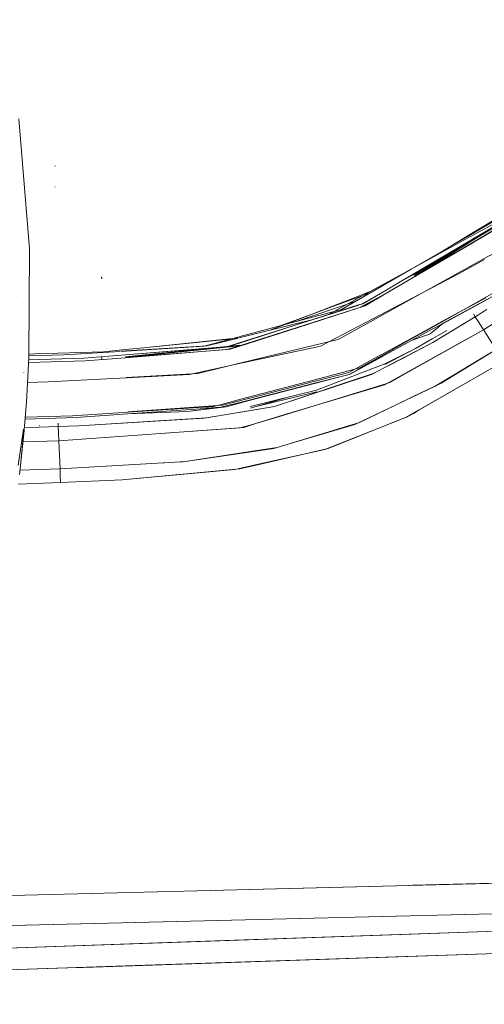
# Model space of a CAD drawing. Units: millimetres. Extents: x 763 to 10249, y -493 to 3598.
# Drawn here: x 2768 to 2915, y 1816 to 2127 of the extents above; entities that cross this region are included whole.
import ezdxf

# ---------------------------------------------------------------- set-up
doc = ezdxf.new("R2010")
doc.units = ezdxf.units.MM
doc.layers.add('1', color=7, linetype='Continuous', true_color=0xffffff)
doc.styles.add('blockfont', font='simplex.shx')
doc.dimstyles.get("Standard").update_dxf_attribs({"dimtxt": 0.18, "dimasz": 0.18, "dimexe": 0.18, "dimexo": 0.0625, "dimgap": 0.09, "dimtad": 0, "dimtih": 1, "dimtoh": 1, "dimdec": 4, "dimzin": 0, "dimdsep": 46, "dimtxsty": 'Standard', "dimcen": 0.09, "dimadec": 0, "dimazin": 0, "dimtfac": 1, "dimtdec": 4, "dimtofl": 0, "dimtmove": 0, "dimatfit": 3, "dimfxl": 1, "dimtolj": 1, "dimtzin": 0, "dimarcsym": 0})

# ---------------------------------------------------------------- blocks, each defined once
blk = doc.blocks.new('_U4')
at = {"layer": '1', "color": 18, "lineweight": 13}
for p, q in [((974.84621, 1199.084013), (974.84621, 3232.660257)), ((974.84621, 3229.485257), (2089.481438, 3229.485257)), ((3705, 3229.485257), (2590.364772, 3229.485257)), ((2121.433522, 3154.485257), (2096.433522, 3154.485257)), ((2096.433522, 3154.485257), (2096.433522, 3060.735257)), ((2353.100188, 3154.485257), (2328.100188, 3154.485257)), ((2353.100188, 3060.735257), (2353.100188, 3154.485257)), ((2096.433522, 3060.735257), (2121.433522, 3060.735257)), ((2328.100188, 3060.735257), (2353.100188, 3060.735257))]:
    blk.add_line(p, q, dxfattribs=at)
at = {"layer": '1', "color": 18, "lineweight": 70}
for points in [[(974.84621, 3229.485257), (1024.846161, 3242.882717), (1024.846259, 3216.087797)], [(3705, 3229.485257), (3655.000049, 3216.087797), (3654.999951, 3242.882717)]]:
    blk.add_solid(points, dxfattribs=at)
at = {"layer": '1', "color": 18, "linetype": 'Continuous', "lineweight": 13, "char_height": 50, "attachment_point": 7, "line_spacing_factor": 0.903614, "style": 'blockfont'}
for s, insert in [('\\W1.2899;107.5', (2093.718938, 3190.589424)), ('\\W1.1047;BBC', (2432.989772, 3190.589424)), ('\\W1.1591;2730', (2120.958522, 3068.714424))]:
    blk.add_mtext(s, dxfattribs=dict(at, insert=insert))

msp = doc.modelspace()

# ---------------------------------------------------------------- linework, layer by layer
at = {"layer": '1', "color": 18, "linetype": 'Continuous', "lineweight": 13}
for p, q in [((2767.675638, 2095.948935), (2770.953417, 2054.773092)), ((2779.081583, 2080.959558), (2779.042482, 2081.033707)), ((2779.08659, 2074.376822), (2779.043198, 2074.419737)), ((2910.201073, 2059.343576), (2929.062128, 2070.645332)), ((2910.20108, 2059.34357), (2929.062135, 2070.645326)), ((2914.769895, 2051.711076), (2952.345855, 2071.96688)), ((2929.959066, 2069.27728), (2910.653121, 2058.821672)), ((2911.106586, 2057.8475), (2928.995025, 2068.500357)), ((2911.185033, 2057.572835), (2929.994829, 2068.850988)), ((2930.410624, 2068.167448), (2911.518335, 2057.062149)), ((2930.469997, 2068.064922), (2911.558397, 2056.99324)), ((2919.102907, 2064.258575), (2910.422564, 2059.234381)), ((2919.957582, 2062.832762), (2911.062009, 2057.74402)), ((2910.155773, 2059.079885), (2891.669512, 2048.37966)), ((2911.010742, 2057.791233), (2892.322063, 2046.816587)), ((2911.062009, 2057.74402), (2892.617471, 2046.349288)), ((2892.84683, 2046.038629), (2911.185033, 2057.572835)), ((2911.185033, 2057.572835), (2893.531705, 2046.458523)), ((2910.20108, 2059.34357), (2899.396685, 2052.672676)), ((2910.201073, 2059.343576), (2904.049645, 2055.545534)), ((2907.15266, 2056.925767), (2910.382516, 2058.675044)), ((2910.155773, 2059.079885), (2910.422564, 2059.234381)), ((2910.382516, 2058.675044), (2910.653121, 2058.821672)), ((2911.010742, 2057.791233), (2911.106586, 2057.8475)), ((2770.953417, 2054.773092), (2770.814419, 2020.459175)), ((2907.15266, 2056.925767), (2891.663558, 2048.432113)), ((2892.374046, 2046.731235), (2906.690682, 2055.043486)), ((2892.825365, 2046.073914), (2911.463499, 2057.029963)), ((2893.102744, 2046.188455), (2911.50356, 2056.961292)), ((2911.463499, 2057.029963), (2911.518335, 2057.062149)), ((2911.50356, 2056.961292), (2911.558397, 2056.99324)), ((2906.860113, 2047.018528), (2914.891481, 2051.495075)), ((2912.110097, 2050.277234), (2914.768703, 2051.710361)), ((2914.769895, 2051.711076), (2914.768703, 2051.710361)), ((2891.663558, 2048.432113), (2874.128349, 2038.816215)), ((2891.669512, 2048.37966), (2874.363184, 2038.362265)), ((2877.728231, 2031.234742), (2912.110097, 2050.277234)), ((2793.875456, 2045.354128), (2793.792009, 2045.865536)), ((2793.926001, 2045.810938), (2793.844938, 2045.932531)), ((2877.534866, 2031.651258), (2906.860113, 2047.018528)), ((2888.206959, 2044.400215), (2892.322063, 2046.816587)), ((2892.374046, 2046.731235), (2888.247259, 2044.335128)), ((2888.71789, 2043.659449), (2892.805576, 2046.076059)), ((2892.825365, 2046.073914), (2888.71789, 2043.659449)), ((2892.805576, 2046.076059), (2888.72695, 2043.620586)), ((2888.735063, 2043.631555), (2892.805583, 2046.07606)), ((2892.84683, 2046.038629), (2888.735063, 2043.631555)), ((2888.735063, 2043.631555), (2892.840154, 2046.023132)), ((2893.102744, 2046.188455), (2892.900252, 2046.060968)), ((2888.206959, 2044.400215), (2883.213043, 2041.467667)), ((2883.238561, 2041.427137), (2888.247259, 2044.335128)), ((2888.71789, 2043.659449), (2883.683681, 2040.699959)), ((2888.72695, 2043.620586), (2883.690834, 2040.691137)), ((2888.735063, 2043.631555), (2883.690841, 2040.691138)), ((2887.068026, 2042.655607), (2883.690841, 2040.691138)), ((2883.695371, 2040.681125), (2888.735063, 2043.631555)), ((2914.722681, 2038.301706), (2920.921326, 2041.71586)), ((2873.812437, 2039.106131), (2854.926825, 2032.199144)), ((2873.690135, 2039.374114), (2854.929216, 2032.111646)), ((2865.334863, 2033.994197), (2873.934753, 2038.710118)), ((2878.387458, 2041.192294), (2873.690135, 2039.374114)), ((2878.533125, 2040.83252), (2873.812437, 2039.106131)), ((2873.934753, 2038.710118), (2874.128349, 2038.816215)), ((2883.683681, 2040.699959), (2875.489473, 2036.29303)), ((2875.489473, 2036.29303), (2883.690834, 2040.691137)), ((2883.695371, 2040.681125), (2875.52572, 2036.319019)), ((2883.213043, 2041.467667), (2876.414299, 2037.475109)), ((2883.238561, 2041.427137), (2876.553304, 2037.545682)), ((2883.683681, 2040.699959), (2876.974583, 2036.756277)), ((2883.695371, 2040.681125), (2877.102621, 2036.821366)), ((2878.638527, 2041.289491), (2878.387458, 2041.192294)), ((2878.798641, 2040.929634), (2878.533125, 2040.83252)), ((2901.418693, 2031.812669), (2915.278442, 2039.376498)), ((2901.446581, 2031.743288), (2917.209387, 2040.574789)), ((2901.753671, 2031.282426), (2915.602691, 2038.848163)), ((2769.224405, 2035.496712), (2769.190073, 2035.497665)), ((2769.239664, 2037.496805), (2769.205332, 2037.49752)), ((2855.303295, 2030.818464), (2875.072725, 2037.076951)), ((2855.322361, 2030.744553), (2875.080824, 2037.04977)), ((2855.331182, 2031.812906), (2874.257902, 2038.301409)), ((2869.603634, 2035.607576), (2855.331182, 2031.812906)), ((2855.601318, 2029.973031), (2875.477083, 2036.303521)), ((2855.620384, 2029.898882), (2875.484705, 2036.277771)), ((2869.603634, 2035.607576), (2874.172211, 2038.251877)), ((2874.172211, 2038.251877), (2874.363184, 2038.362265)), ((2875.072725, 2037.076951), (2875.150688, 2037.101508)), ((2875.080824, 2037.04977), (2875.158787, 2037.074566)), ((2875.150688, 2037.101508), (2876.553304, 2037.545682)), ((2875.158787, 2037.074566), (2876.414299, 2037.475109)), ((2875.477083, 2036.303521), (2875.52572, 2036.319019)), ((2875.484705, 2036.277771), (2875.533342, 2036.293507)), ((2875.52572, 2036.319019), (2875.555824, 2036.328609)), ((2875.533342, 2036.293507), (2876.974583, 2036.756277)), ((2875.556289, 2036.328757), (2877.102621, 2036.821366)), ((2901.767731, 2031.260014), (2914.722681, 2038.301706)), ((2914.260149, 2034.771681), (2915.62438, 2035.61902)), ((2914.260156, 2034.771682), (2915.624387, 2035.619022)), ((2911.94582, 2033.334255), (2898.494959, 2025.168419)), ((2911.945827, 2033.334256), (2898.494966, 2025.16842)), ((2911.945827, 2033.334256), (2911.378193, 2034.271852)), ((2911.94582, 2033.334255), (2911.493318, 2034.08168)), ((2911.94582, 2033.334255), (2912.991762, 2033.983946)), ((2911.94582, 2033.334255), (2913.132429, 2031.45504)), ((2911.945827, 2033.334256), (2912.991769, 2033.983947)), ((2911.945827, 2033.334256), (2913.132436, 2031.455041)), ((2912.991762, 2033.983946), (2914.260149, 2034.771681)), ((2912.991769, 2033.983947), (2914.260156, 2034.771682)), ((2837.157965, 2026.981115), (2855.331182, 2031.812906)), ((2837.252624, 2026.687862), (2855.512388, 2031.188728)), ((2837.341077, 2025.131942), (2855.303295, 2030.818464)), ((2837.375641, 2025.017738), (2855.322361, 2030.744553)), ((2855.601318, 2029.973031), (2837.446458, 2024.190427)), ((2855.620384, 2029.898882), (2837.481976, 2024.074078)), ((2847.343587, 2029.175192), (2854.929216, 2032.111646)), ((2849.981754, 2030.390631), (2854.926825, 2032.199144)), ((2859.851246, 2032.258227), (2855.512388, 2031.188728)), ((2862.997293, 2024.03307), (2877.533913, 2031.650782)), ((2868.600614, 2026.179553), (2877.727516, 2031.234266)), ((2877.533913, 2031.650782), (2877.534866, 2031.651258)), ((2877.727516, 2031.234266), (2877.728231, 2031.234742)), ((2914.524317, 2029.250145), (2889.176607, 2015.099049)), ((2914.524324, 2029.250146), (2891.014345, 2015.999795)), ((2896.877057, 2029.334308), (2891.501672, 2026.400806)), ((2901.418693, 2031.812669), (2896.877057, 2029.334308)), ((2896.931171, 2029.213428), (2901.446581, 2031.743288)), ((2901.743174, 2031.246662), (2897.203684, 2028.779268)), ((2901.743174, 2031.246662), (2897.646666, 2027.90308)), ((2901.729114, 2031.269075), (2897.646673, 2027.903081)), ((2901.729114, 2031.269075), (2901.753671, 2031.282426)), ((2901.743174, 2031.246662), (2901.767731, 2031.260014)), ((2914.524317, 2029.250145), (2913.132429, 2031.45504)), ((2914.524324, 2029.250146), (2913.132436, 2031.455041)), ((2914.524317, 2029.250145), (2919.37232, 2032.251835)), ((2918.508291, 2022.947788), (2914.524317, 2029.250145)), ((2914.524324, 2029.250146), (2919.372327, 2032.251836)), ((2918.508298, 2022.947789), (2914.524324, 2029.250146)), ((2837.229259, 2026.715518), (2807.070016, 2023.496152)), ((2834.284247, 2026.217116), (2807.072878, 2023.514509)), ((2826.180458, 2024.062634), (2836.894274, 2026.91102)), ((2827.054977, 2024.174215), (2836.987264, 2026.622297)), ((2868.600614, 2026.179553), (2838.328607, 2018.842698)), ((2882.195003, 2021.321775), (2891.501672, 2026.400806)), ((2891.587973, 2026.219606), (2882.34067, 2021.038532)), ((2896.931171, 2029.213428), (2891.587973, 2026.219606)), ((2891.793258, 2025.840999), (2897.646673, 2027.903081)), ((2891.79635, 2025.840044), (2897.646666, 2027.90308)), ((2891.817815, 2025.854589), (2897.194393, 2028.791667)), ((2891.821146, 2025.853634), (2897.203684, 2028.779268)), ((2898.368597, 2026.326895), (2893.081427, 2023.321867)), ((2898.368604, 2026.326896), (2893.081434, 2023.321868)), ((2898.368597, 2026.326895), (2902.965069, 2028.95236)), ((2898.368604, 2026.326896), (2902.965076, 2028.952361)), ((2801.311254, 2021.338702), (2828.249208, 2023.417719)), ((2837.472207, 2024.367572), (2801.367044, 2020.649196)), ((2801.377535, 2020.4072), (2834.415197, 2023.08917)), ((2837.446458, 2024.190427), (2801.384449, 2020.434858)), ((2801.400661, 2021.321058), (2833.969355, 2023.930788)), ((2807.072878, 2023.514509), (2801.402569, 2022.951365)), ((2827.054977, 2024.174215), (2801.526785, 2022.578002)), ((2826.180458, 2024.062634), (2801.530361, 2022.521973)), ((2833.545684, 2022.948028), (2837.392814, 2024.173499)), ((2833.699127, 2023.978992), (2837.25167, 2025.10357)), ((2833.969355, 2023.930788), (2837.286472, 2024.989128)), ((2834.415197, 2023.08917), (2837.42857, 2024.056911)), ((2837.392814, 2024.173499), (2837.446458, 2024.190427)), ((2837.42857, 2024.056911), (2837.481976, 2024.074078)), ((2838.384628, 2018.74876), (2862.997293, 2024.03307)), ((2882.453203, 2020.761728), (2891.79635, 2025.840044)), ((2891.793258, 2025.840999), (2882.461078, 2020.742894)), ((2893.081427, 2023.321867), (2883.352041, 2018.510818)), ((2893.081434, 2023.321868), (2883.40307, 2018.283368)), ((2887.115479, 2019.270897), (2898.494959, 2025.168419)), ((2888.907201, 2020.179988), (2898.494966, 2025.16842)), ((2891.793258, 2025.840999), (2891.817815, 2025.854589)), ((2891.79635, 2025.840044), (2891.821146, 2025.853634)), ((2770.814419, 2020.459175), (2770.029545, 2006.378889)), ((2770.774976, 2019.751592), (2788.228273, 2020.265818)), ((2781.810999, 2021.289587), (2770.816487, 2020.969715)), ((2772.840261, 2021.606445), (2770.818818, 2021.545236)), ((2794.449806, 2022.260904), (2772.840261, 2021.606445)), ((2781.810999, 2021.289587), (2799.62604, 2022.402959)), ((2788.228273, 2020.265818), (2801.311493, 2021.314144)), ((2788.647175, 2019.373655), (2801.323175, 2020.40267)), ((2793.890238, 2019.795418), (2793.828964, 2020.573139)), ((2794.449806, 2022.260904), (2801.402569, 2022.951365)), ((2799.990652, 2022.425746), (2801.263332, 2022.505283)), ((2801.263332, 2022.505283), (2801.530361, 2022.521973)), ((2801.311493, 2021.314144), (2801.400661, 2021.321058)), ((2801.377535, 2020.4072), (2801.323175, 2020.40267)), ((2801.377296, 2020.43295), (2833.545684, 2022.948028)), ((2871.974952, 2015.744449), (2882.13969, 2021.291496)), ((2882.427692, 2020.747662), (2872.052193, 2015.108347)), ((2872.406967, 2015.250446), (2882.435567, 2020.729066)), ((2875.497103, 2017.204523), (2882.285595, 2021.007776)), ((2879.676826, 2015.377523), (2888.907201, 2020.179988)), ((2882.13969, 2021.291496), (2882.195003, 2021.321775)), ((2882.285595, 2021.007776), (2882.34067, 2021.038532)), ((2882.427692, 2020.747662), (2882.453203, 2020.761728)), ((2882.435567, 2020.729066), (2882.461078, 2020.742894)), ((2918.508291, 2022.947788), (2899.309158, 2011.365652)), ((2918.508298, 2022.947789), (2901.156671, 2012.407781)), ((2788.647175, 2019.373655), (2770.724411, 2018.844479)), ((2821.582079, 2015.141249), (2838.383913, 2018.748522)), ((2824.258804, 2015.432597), (2838.327892, 2018.84246)), ((2838.327892, 2018.84246), (2838.328607, 2018.842698)), ((2838.383913, 2018.748522), (2838.384628, 2018.74876)), ((2860.820055, 2013.33189), (2875.497103, 2017.204523)), ((2861.701012, 2010.130644), (2883.352041, 2018.510818)), ((2879.129171, 2015.13195), (2887.115479, 2019.270897)), ((2920.911551, 2019.172907), (2893.917322, 2003.679752)), ((2920.911558, 2019.172908), (2894.193895, 2003.875018)), ((2769.223213, 2015.669107), (2769.2132, 2015.700102)), ((2776.87335, 2012.773514), (2801.623821, 2014.084339)), ((2824.258804, 2015.432597), (2801.618337, 2014.179946)), ((2801.623821, 2014.084339), (2801.624298, 2014.084339)), ((2821.582079, 2015.141249), (2801.624298, 2014.084339)), ((2848.453045, 2004.995823), (2879.129171, 2015.13195)), ((2848.453052, 2004.995824), (2879.676826, 2015.377523)), ((2860.941656, 2012.883664), (2871.974952, 2015.744449)), ((2861.137867, 2012.317181), (2872.052193, 2015.108347)), ((2861.138589, 2012.284995), (2872.406967, 2015.250446)), ((2889.176607, 2015.099049), (2883.701563, 2012.042284)), ((2891.014345, 2015.999795), (2884.97544, 2012.59637)), ((2776.87335, 2012.773514), (2770.375581, 2012.586628)), ((2840.23881, 2007.901669), (2860.820055, 2013.33189)), ((2840.336568, 2007.541181), (2860.941656, 2012.883664)), ((2861.112833, 2012.310982), (2840.435743, 2007.023335)), ((2861.113555, 2012.278558), (2840.475089, 2006.847144)), ((2850.003481, 2001.880407), (2883.252382, 2011.791468)), ((2850.004203, 2001.8394), (2883.664377, 2012.192966)), ((2861.137867, 2012.317181), (2861.112833, 2012.310982)), ((2861.138589, 2012.284995), (2861.113555, 2012.278558)), ((2883.701563, 2012.042284), (2883.252382, 2011.791468)), ((2884.97544, 2012.59637), (2883.664377, 2012.192966)), ((2891.805172, 2007.814646), (2899.309158, 2011.365652)), ((2892.077215, 2008.006335), (2901.156671, 2012.407781)), ((2829.300404, 2005.015612), (2840.183496, 2007.886887)), ((2832.013607, 2005.383254), (2840.281017, 2007.526876)), ((2840.183496, 2007.886887), (2840.23881, 2007.901669)), ((2840.281017, 2007.526876), (2840.336568, 2007.541181)), ((2840.814352, 2004.974365), (2861.701012, 2010.130644)), ((2853.097589, 2008.006721), (2840.865612, 2004.499435)), ((2861.808545, 2009.661914), (2841.795777, 2004.728722)), ((2892.077215, 2008.006335), (2886.755712, 2005.426408)), ((2890.240431, 2007.074356), (2891.805172, 2007.814646)), ((2770.029545, 2006.378889), (2769.20557, 1996.318102)), ((2802.100181, 2003.251792), (2832.013607, 2005.383254)), ((2802.10495, 2003.216028), (2829.300404, 2005.015612)), ((2833.170652, 2004.924775), (2820.917368, 2003.44658)), ((2831.063509, 2004.626751), (2820.917368, 2003.446579)), ((2825.099527, 2004.212648), (2831.063509, 2004.626751)), ((2826.612519, 2004.440579), (2833.170652, 2004.924775)), ((2840.413809, 2007.017851), (2831.063509, 2004.626751)), ((2840.453393, 2006.841422), (2833.170652, 2004.924775)), ((2840.346813, 2003.663301), (2848.453045, 2004.995823)), ((2840.413809, 2007.017851), (2840.435743, 2007.023335)), ((2840.453393, 2006.841422), (2840.475089, 2006.847144)), ((2841.475732, 2003.836394), (2848.453052, 2004.995824)), ((2873.822212, 1999.304652), (2886.760473, 2005.427361)), ((2875.349767, 1999.897004), (2886.755712, 2005.426408)), ((2890.240431, 2007.074356), (2886.760473, 2005.427361)), ((2769.589841, 2001.010077), (2785.785675, 2001.482964)), ((2769.640114, 2001.623917), (2784.636259, 2002.060175)), ((2784.636259, 2002.060175), (2802.052975, 2003.21269)), ((2802.120686, 2002.617121), (2785.785675, 2001.482964)), ((2826.987028, 2001.428844), (2786.576747, 1998.88146)), ((2826.224804, 2001.341343), (2786.576748, 1998.881459)), ((2802.052975, 2003.21269), (2802.10495, 2003.216028)), ((2802.117347, 2002.632142), (2820.917368, 2003.44658)), ((2802.120686, 2002.617121), (2820.917368, 2003.446579)), ((2802.120686, 2002.617121), (2802.137613, 2002.618313)), ((2802.137613, 2002.618313), (2824.957721, 2004.202802)), ((2826.224804, 2001.341343), (2840.346813, 2003.663301)), ((2826.987028, 2001.428844), (2841.475732, 2003.836394)), ((2850.003481, 2001.880407), (2841.471672, 1999.337077)), ((2850.004203, 2001.8394), (2842.606313, 1999.563934)), ((2890.181548, 2001.577617), (2864.426143, 1991.392256)), ((2890.665293, 2001.813173), (2865.415573, 1991.698861)), ((2890.181548, 2001.577617), (2894.193895, 2003.875018)), ((2890.665293, 2001.813173), (2892.395258, 2002.806187)), ((2893.917322, 2003.679752), (2892.395258, 2002.806187)), ((2769.371267, 1998.341268), (2774.152994, 1998.484969)), ((2774.164915, 1999.005318), (2774.119854, 1999.046087)), ((2774.152994, 1998.484969), (2780.040741, 1998.670578)), ((2780.040741, 1998.670578), (2780.048472, 1999.675799)), ((2780.040741, 1998.670578), (2786.576748, 1998.881459)), ((2780.140638, 1996.63496), (2780.040741, 1998.670578)), ((2838.737018, 1998.373867), (2815.405368, 1996.688009)), ((2837.662458, 1998.201609), (2815.410852, 1996.630549)), ((2837.662458, 1998.201609), (2841.471672, 1999.337077)), ((2838.737018, 1998.373867), (2842.606313, 1999.563934)), ((2873.822212, 1999.304652), (2852.742195, 1993.087411)), ((2875.349767, 1999.897004), (2852.755792, 1993.034483)), ((2767.469645, 1986.30476), (2769.14525, 1997.804284)), ((2768.156767, 1986.282825), (2769.150496, 1996.355295)), ((2769.20557, 1996.318102), (2768.156767, 1986.282825)), ((2769.14525, 1997.804284), (2769.157648, 1997.83814)), ((2769.214869, 1997.708678), (2769.150496, 1996.355295)), ((2769.157648, 1997.83814), (2769.170046, 1997.864127)), ((2769.170046, 1997.864127), (2769.176483, 1997.873187)), ((2769.176483, 1997.873187), (2769.181728, 1997.877717)), ((2769.185781, 1997.879267), (2769.181728, 1997.877717)), ((2769.185781, 1997.879267), (2769.188881, 1997.87879)), ((2769.188881, 1997.87879), (2769.192457, 1997.876287)), ((2769.192457, 1997.876287), (2769.197464, 1997.86818)), ((2769.197464, 1997.86818), (2769.206524, 1997.831464)), ((2769.206524, 1997.831464), (2769.214869, 1997.708678)), ((2780.262709, 1994.14885), (2780.140638, 1996.63496)), ((2815.405368, 1996.688009), (2780.262708, 1994.148852)), ((2815.410852, 1996.630549), (2780.262709, 1994.14885)), ((2780.262709, 1994.14885), (2768.947166, 1993.845615)), ((2780.702114, 1985.285401), (2780.262709, 1994.14885)), ((2849.339254, 1991.996766), (2842.924602, 1991.024495)), ((2852.742195, 1993.087411), (2848.209381, 1991.750479)), ((2852.755792, 1993.034483), (2849.339254, 1991.996766)), ((2819.558859, 1987.524986), (2841.787577, 1990.803361)), ((2820.292234, 1987.594248), (2842.924602, 1991.024495)), ((2848.209381, 1991.750479), (2841.787577, 1990.803361)), ((2865.415573, 1991.698861), (2842.686415, 1986.482859)), ((2864.426143, 1991.392256), (2843.820579, 1986.807347)), ((2768.156767, 1986.282825), (2767.819881, 1983.492732)), ((2816.957235, 1987.399698), (2780.702114, 1985.285402)), ((2816.958666, 1987.37514), (2780.702114, 1985.285401)), ((2813.592434, 1987.104893), (2813.516378, 1987.141728)), ((2820.292234, 1987.594248), (2816.957235, 1987.399698)), ((2819.558859, 1987.524986), (2816.958666, 1987.37514)), ((2835.972316, 1985.060931), (2843.820579, 1986.807347)), ((2837.527037, 1985.298872), (2842.686415, 1986.482859)), ((2767.982765, 1984.841735), (2780.702114, 1985.285401)), ((2780.752182, 1983.10411), (2780.702114, 1985.285401)), ((2780.802488, 1980.922937), (2780.752182, 1983.10411)), ((2837.527037, 1985.298872), (2800.271749, 1981.773496)), ((2835.972316, 1985.060931), (2800.271749, 1981.773497)), ((2767.376851, 1980.465462), (2780.802488, 1980.922937)), ((2780.802488, 1980.922937), (2800.271749, 1981.773496)), ((2892.102953, 1853.627684), (3070.180654, 1858.267548)), ((2912.081242, 1854.144931), (3070.180178, 1858.267188)), ((2672.753095, 1847.982646), (2916.128404, 1854.249836)), ((2672.753096, 1847.982645), (2912.081242, 1854.144931)), ((2969.955683, 1845.902087), (2709.502455, 1839.560153)), ((2980.611324, 1846.173525), (2709.504128, 1839.563251)), ((2980.613939, 1846.176268), (2709.504604, 1839.563848)), ((2980.498314, 1841.343405), (2785.119768, 1834.499003)), ((2980.498552, 1841.343522), (2823.614597, 1835.851312)), ((2980.498544, 1841.343523), (2831.235885, 1836.118938)), ((2709.239721, 1831.847191), (2823.614597, 1835.851312)), ((2709.241629, 1831.848861), (2831.235885, 1836.118938)), ((2988.036394, 1834.453108), (2785.012003, 1827.569487)), ((2988.03401, 1834.452152), (2823.507309, 1828.879714)), ((2988.033764, 1834.453107), (2831.129074, 1829.139234)), ((2713.005781, 1825.134635), (2804.445744, 1828.234076)), ((2713.007927, 1825.135471), (2811.523437, 1828.475238)), ((2823.507309, 1828.879714), (2804.445744, 1828.234076)), ((2831.129074, 1829.139234), (2811.523437, 1828.475238))]:
    msp.add_line(p, q, dxfattribs=at)

# ---------------------------------------------------------------- dimensions: what is measured, and where the dimension line sits
dim = msp.add_linear_dim(base=(974.84621, 3229.485257), p1=(3705, 3395), p2=(974.84621, 1197.496513), text='<>\\P[\\C18;\\H50.00;\\Fsimplex.shx;2730\\Fsimplex.shx;\\H50.00;\\C18; ]\\C18;\\H50.00;\\Fsimplex.shx;BBC\\Fsimplex.shx;\\H50.00;\\C18;', dimstyle='Standard', override={"dimtxt": 50, "dimasz": 50, "dimexe": 3.175, "dimexo": 1.5875, "dimgap": 1.5875, "dimtih": 1, "dimtoh": 1, "dimdec": 1, "dimlfac": 0.03937, "dimdsep": 46, "dimlunit": 2, "dimtxsty": 'blockfont', "dimsah": 1, "dimse1": 0, "dimse2": 0, "dimsd1": 0, "dimsd2": 0, "dimclrd": 18, "dimclre": 18, "dimclrt": 18, "dimtol": 0, "dimtm": -0.1, "dimtfac": 1, "dimtdec": 2, "dimtofl": 1, "dimtmove": 0, "dimlwd": 13, "dimlwe": 13}, dxfattribs=at)
dim.commit()
dim.dimension.update_dxf_attribs({"geometry": '_U4', "text_midpoint": (2339.923105, 3229.485257), "dimtype": 160})

doc.saveas('drawing.dxf')
